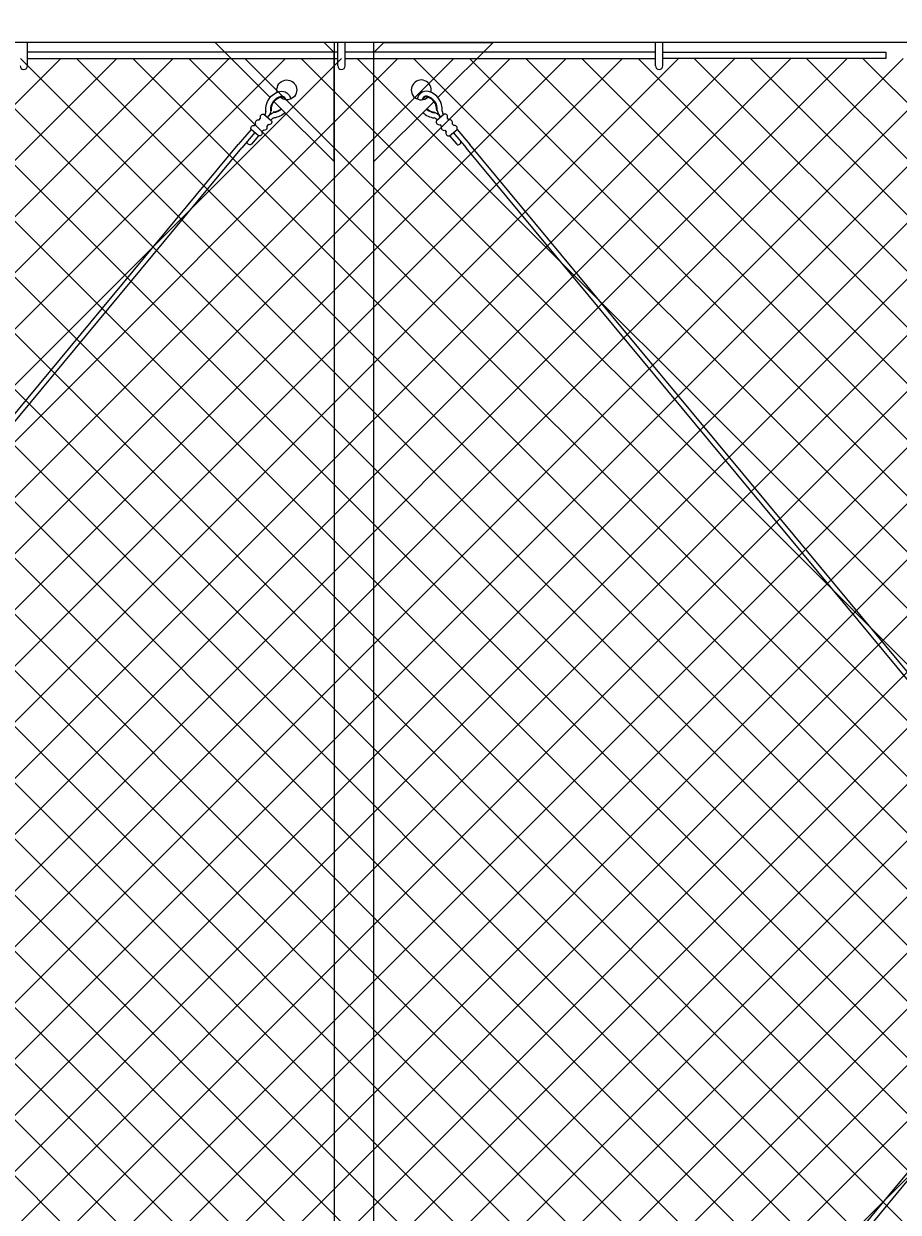
# Model space of a CAD drawing. Extents: x -461 to 3598, y -62 to 1535.
# Drawn here: x 2920 to 2964, y 1186 to 1246 of the extents above; entities that cross this region are included whole.
import ezdxf

# ---------------------------------------------------------------- set-up
doc = ezdxf.new("R2010")
doc.units = 0
doc.header["$LTSCALE"] = 10
doc.header["$MEASUREMENT"] = 0
doc.layers.get('0').update_dxf_attribs({"linetype": 'CONTINUOUS'})
doc.layers.get('DEFPOINTS').update_dxf_attribs({"linetype": 'CONTINUOUS'})
doc.layers.add('3', color=6, linetype='CONTINUOUS', lineweight=20)
doc.layers.add('5', color=50, linetype='CONTINUOUS', lineweight=9)
doc.styles.add('ARIALI', font='ariali.ttf')
doc.dimstyles.new('Annotative', dxfattribs={"dimscale": 0, "dimtxt": 0.0625, "dimasz": 0.046875, "dimexe": 0.03125, "dimexo": 0.03125, "dimgap": 0.046875, "dimtad": 2, "dimdec": 4, "dimzin": 3, "dimdsep": 46, "dimlunit": 4, "dimtxsty": 'ARIALI', "dimblk": 'ARCHTICK', "dimcen": 0, "dimdle": 0.03125, "dimadec": 0, "dimazin": 0, "dimtfac": 1, "dimtdec": 4, "dimtix": 1, "dimtofl": 0, "dimtmove": 1, "dimatfit": 0, "dimldrblk": 'INTEGRAL', "dimfxl": 1, "dimtolj": 1, "dimtzin": 0, "dimarcsym": 0})

# ---------------------------------------------------------------- blocks, each defined once
blk = doc.blocks.new('THIMBLE END')
at = {"layer": '5'}
for p, q in [((2690.552, -226.669), (2690.551, -226.7)), ((2690.639, -226.588), (2690.671, -226.589)), ((2691.333, -227.83), (2691.712, -228.239)), ((2691.516, -227.66), (2692.197, -228.393)), ((2691.699, -227.49), (2692.38, -228.222))]:
    blk.add_line(p, q, dxfattribs=at)
for points in [[(2691.018, -226.757), (2690.652, -227.098)], [(2690.828, -227.287), (2690.904, -227.369)], [(2691.271, -227.029), (2691.195, -226.947)], [(2691.523, -227.3), (2691.447, -227.218)], [(2691.08, -227.559), (2691.156, -227.641)], [(2691.333, -227.83), (2691.699, -227.49)]]:
    blk.add_lwpolyline(points, dxfattribs=at)
for centre, radius, start, end in [((2689.817, -225.576), 0.5, 348.10771, 314.96357), ((2690.096, -226.093), 0.459, 79.32465, 173.8775), ((2689.976, -226.564), 0.945, 357.95228, 77.48923), ((2690.096, -226.091), 0.207, 81.49049, 174.5094), ((2690.096, -226.091), 0.176, 82.242, 171.00746), ((2689.976, -226.564), 0.663, 357.95228, 77.48923), ((2689.976, -226.564), 0.695, 357.95228, 77.48923), ((2690.592, -226.017), 0.944, 226.80018, 266.31706), ((2690.577, -226.006), 0.695, 228.95501, 267.84615), ((2690.577, -226.006), 0.663, 229.14167, 267.84615), ((2690.471, -227.088), 0.396, 23.7072, 78.45736), ((2691.197, -226.51), 0.532, 188.47386, 229.30493), ((2691.393, -226.548), 0.475, 185.96019, 210.48768), ((2691.062, -226.893), 0.143, 337.88302, 107.91541), ((2690.475, -227.21), 0.256, 34.29537, 77.39121), ((2690.784, -227.151), 0.143, 157.88302, 287.91541), ((2691.037, -227.423), 0.143, 157.88302, 287.91541), ((2691.314, -227.165), 0.143, 337.88302, 107.91541), ((2691.567, -227.436), 0.143, 337.88302, 107.91541), ((2691.289, -227.694), 0.143, 157.88302, 287.91541), ((2691.789, -228.138), 0.126, 232.66996, 35.28363)]:
    blk.add_arc(centre, radius, start, end, dxfattribs=at)
blk = doc.blocks.new('_ArchTick')
at = {"color": 0, "linetype": 'ByBlock', "const_width": 0.15}
blk.add_lwpolyline([(-0.5, -0.5), (0.5, 0.5)], dxfattribs=at)
blk = doc.blocks.new('*D59')
at = {"layer": '5', "color": 0, "lineweight": -2, "transparency": 16777216}
for p, q in [((2860.477, 1233.85), (2860.477, 1283.984)), ((3280.474, 1233.794), (3280.474, 1283.984)), ((3283.474, 1280.984), (2857.477, 1280.984))]:
    blk.add_line(p, q, dxfattribs=at)
at = {"layer": 'DEFPOINTS', "color": 0, "transparency": 16777216}
for p in [(2860.477, 1280.984), (2860.477, 1230.85), (3280.474, 1230.794)]:
    blk.add_point(p, dxfattribs=at)
at = {"layer": '5', "color": 0, "lineweight": -2, "transparency": 16777216, "xscale": 4.5, "yscale": 4.5, "zscale": 4.5, "rotation": 180}
blk.add_blockref('_ArchTick', (2860.477, 1280.984), dxfattribs=at)
at = {"layer": '5', "color": 0, "lineweight": -2, "transparency": 16777216, "xscale": 4.5, "yscale": 4.5, "zscale": 4.5}
blk.add_blockref('_ArchTick', (3280.474, 1280.984), dxfattribs=at)
at = {"layer": '5', "color": 0, "transparency": 16777216, "insert": (3070.475, 1288.586), "char_height": 6, "attachment_point": 5, "style": 'ARIALI'}
blk.add_mtext('\\A1; OPENING', dxfattribs=at)
blk = doc.blocks.new('_Integral')
at = {"color": 0, "linetype": 'ByBlock', "lineweight": -2}
for centre, start, end in [((0.4, -0.1), 102, 168), ((-0.4, 0.1), 282, 348)]:
    blk.add_arc(centre, 0.454, start, end, dxfattribs=at)

msp = doc.modelspace()

# ---------------------------------------------------------------- hatches: boundary and pattern name
at = {"layer": '5', "lineweight": 0}
h = msp.add_hatch(dxfattribs=at)
h.set_pattern_fill('_USER', color=256, scale=2, angle=45, double=1, pattern_type=0)
h.set_pattern_definition([(45, (0, 0), (-1.4142136, 1.4142136), []), (135, (0, 0), (-1.4142136, -1.4142136), [])])
h.paths.add_polyline_path([(2906.47357, 1156.69371), (2906.47357, 1240.85044), (2905.47357, 1240.85044), (2905.47357, 1244.11349), (2861.43833, 1244.11349), (2861.43833, 1156.69371)])
h.paths.add_polyline_path([(2910.47357, 1240.85044), (2910.47357, 1156.69371), (3279.68034, 1156.69371), (3279.68034, 1244.11349), (2911.47357, 1244.11349), (2911.47357, 1240.85044)])

# ---------------------------------------------------------------- linework, layer by layer
at = {"layer": '3'}
msp.add_lwpolyline([(2910.47357, 1246.90671), (3282.47357, 1246.90671), (3282.47357, 1244.91294), (2910.47357, 1244.91294)], dxfattribs=at)
msp.add_lwpolyline([(2935.13757, 1155.90048), (2937.13757, 1155.90048), (2937.13757, 1244.91294), (2935.13757, 1244.91294)], close=True, dxfattribs=at)
at = {"layer": '5'}
for p, q in [((2919.69336, 1243.73747), (2919.69336, 1244.91739)), ((2935.31836, 1243.73747), (2935.31836, 1244.91739)), ((2935.69336, 1243.73747), (2935.69336, 1244.91739)), ((2951.31836, 1243.73747), (2951.31836, 1244.91739)), ((2951.69336, 1243.73747), (2951.69336, 1244.91739)), ((2962.92859, 1244.42599), (2962.92859, 1244.11349)), ((2910.47357, 1215.86663), (2930.30224, 1239.77828)), ((2910.47357, 1215.47504), (2930.49206, 1239.6156)), ((3000.54618, 1168.75723), (2941.78707, 1239.6156)), ((3000.736, 1168.91991), (2941.9769, 1239.77828)), ((2948.20713, 1168.91991), (3006.96624, 1239.77828)), ((2948.39695, 1168.75723), (3007.15606, 1239.6156))]:
    msp.add_line(p, q, dxfattribs=at)
for points in [[(2935.31836, 1244.42599), (2919.69336, 1244.42599)], [(2935.13757, 1244.41294), (2934.63757, 1244.91294), (2929.13757, 1244.91294), (2931.89545, 1242.15506)], [(2932.12163, 1241.92888), (2935.13757, 1238.91294), (2935.13757, 1244.41294)], [(2951.31836, 1244.42599), (2935.69336, 1244.42599)], [(2937.14157, 1244.41294), (2937.64157, 1244.91294), (2943.14157, 1244.91294), (2940.38368, 1242.15506)], [(2940.1575, 1241.92888), (2937.14157, 1238.91294), (2937.14157, 1244.41294)], [(2951.69336, 1244.42599), (2962.92859, 1244.42599)], [(2919.69336, 1244.11349), (2935.31836, 1244.11349)], [(2935.69336, 1244.11349), (2951.31836, 1244.11349)], [(2962.92859, 1244.11349), (2951.69336, 1244.11349)]]:
    msp.add_lwpolyline(points, dxfattribs=at)
for centre in [(2919.50586, 1243.73747), (2935.50586, 1243.73747), (2951.50586, 1243.73747)]:
    msp.add_arc(centre, 0.1875, 180, 0, dxfattribs=at)

# ---------------------------------------------------------------- block references
at = {"layer": '5', "xscale": -1, "rotation": 2.302201365687617}
msp.add_blockref('THIMBLE END', (5611.34107, 1575.96985), dxfattribs=at)
at = {"layer": '5', "rotation": 357.6977986343123}
msp.add_blockref('THIMBLE END', (260.93807, 1575.96985), dxfattribs=at)

# ---------------------------------------------------------------- dimensions: what is measured, and where the dimension line sits
at = {"layer": '5'}
dim = msp.add_linear_dim(base=(2860.47695, 1280.98353), p1=(3280.47357, 1230.79417), p2=(2860.47695, 1230.85044), text=' OPENING', dimstyle='Annotative', dxfattribs=at)
dim.commit()
dim.dimension.update_dxf_attribs({"geometry": '*D59', "text_midpoint": (3070.47526, 1288.58585)})

doc.saveas('drawing.dxf')
